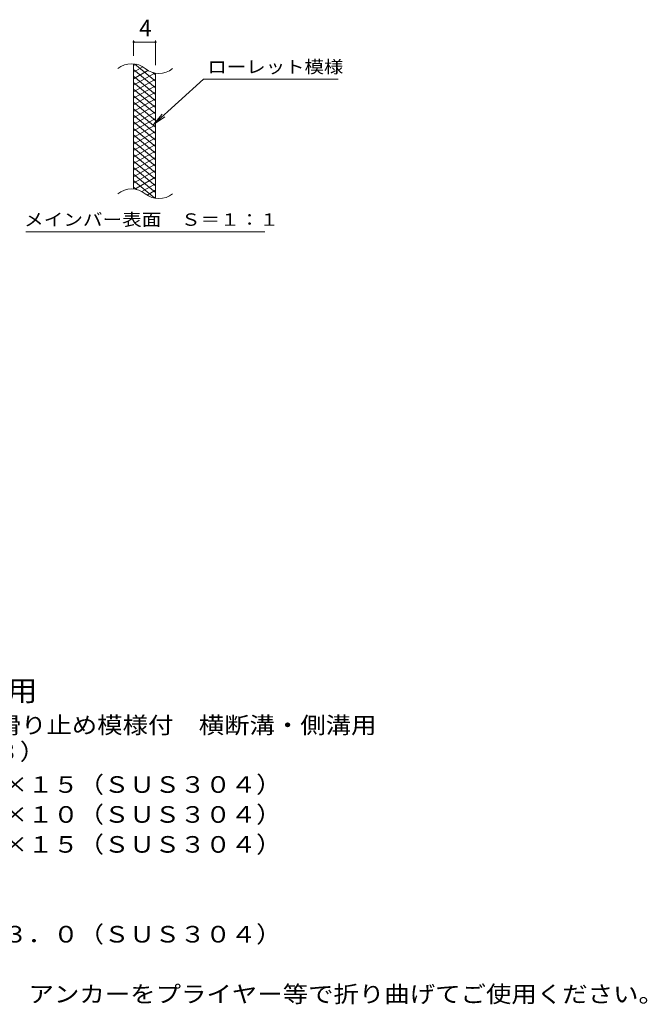
# Model space of a CAD drawing. Units: millimetres. Extents: x -1465 to 1836, y -1378 to 1148.
# Drawn here: x 684 to 1836, y -994 to 814 of the extents above; entities that cross this region are included whole.
import ezdxf

# ---------------------------------------------------------------- set-up
doc = ezdxf.new("R2010")
doc.units = ezdxf.units.MM
doc.header["$LTSCALE"] = 10
for name, color, linetype in [('C-2', 7, 'Continuous'), ('C-4', 7, 'Continuous'), ('C-5', 7, 'Continuous'), ('C-9', 7, 'Continuous'), ('D-5', 7, 'Continuous')]:
    doc.layers.add(name, color=color, linetype=linetype)
doc.styles.add('ＭＳ ゴシック', font='txt', dxfattribs={"height": 1})

msp = doc.modelspace()

# ---------------------------------------------------------------- linework, layer by layer
at = {"layer": 'C-2', "color": 3, "linetype": 'Continuous', "lineweight": 9}
for p, q in [((893.5, 502.9), (893.5, 732.9)), ((933.5, 485.7), (933.5, 715.7))]:
    msp.add_line(p, q, dxfattribs=at)
for centre, start, end in [((889.6, 693.7), 50.8263, 129.1737), ((939.8, 755.3), 230.8263, 309.1737), ((889.6, 463.7), 50.8263, 129.1737), ((939.8, 525.3), 230.8263, 309.1737)]:
    msp.add_arc(centre, 39.7, start, end, dxfattribs=at)
at = {"layer": 'C-4', "color": 7, "linetype": 'Continuous', "lineweight": 9}
for p, q in [((893.5, 747.9), (893.5, 776.2)), ((893.5, 773.2), (933.5, 773.2)), ((933.5, 730.7), (933.5, 776.2))]:
    msp.add_line(p, q, dxfattribs=at)
at = {"layer": 'C-4', "color": 7, "linetype": 'Continuous', "lineweight": 9, "const_width": 2}
for points in [[(894.5, 773.2, 0.414214), (893.5, 774.2, 0.414214), (892.5, 773.2, 0.414214), (893.5, 772.2, 0.414214)], [(934.5, 773.2, 0.414214), (933.5, 774.2, 0.414214), (932.5, 773.2, 0.414214), (933.5, 772.2, 0.414214)]]:
    msp.add_lwpolyline(points, format="xyb", close=True, dxfattribs=at)
at = {"layer": 'C-5', "color": 7, "linetype": 'Continuous', "lineweight": 9}
for p, q in [((1021.9, 704.8), (929.9, 621.7)), ((1021.9, 704.8), (1268.9, 704.8)), ((929.9, 621.7), (946.1, 640.8)), ((929.9, 621.7), (950.5, 635.9)), ((695.9, 424.8), (1134, 424.8))]:
    msp.add_line(p, q, dxfattribs=at)
at = {"layer": 'C-9', "color": 6, "linetype": 'Continuous', "lineweight": 9}
for p, q in [((898.1, 732.5), (893.5, 729.9)), ((910.3, 727.6), (893.5, 717.9)), ((933.5, 701.1), (895.6, 732.9)), ((933.5, 689.1), (893.5, 722.7)), ((919.7, 721), (893.5, 705.9)), ((932.3, 716.3), (893.5, 693.9)), ((933.5, 677.1), (893.5, 710.7)), ((933.5, 713.1), (928.8, 717.1)), ((933.5, 705), (893.5, 681.9)), ((933.5, 665.1), (893.5, 698.7)), ((933.5, 693), (893.5, 669.9)), ((933.5, 653.1), (893.5, 686.7)), ((933.5, 681), (893.5, 657.9)), ((933.5, 641.1), (893.5, 674.7)), ((933.5, 669), (893.5, 645.9)), ((933.5, 629.1), (893.5, 662.7)), ((933.5, 657), (893.5, 633.9)), ((933.5, 617.1), (893.5, 650.7)), ((933.5, 645), (893.5, 621.9)), ((933.5, 605.1), (893.5, 638.7)), ((933.5, 633), (893.5, 609.9)), ((933.5, 593.1), (893.5, 626.7)), ((933.5, 621), (893.5, 597.9)), ((933.5, 581.1), (893.5, 614.7)), ((933.5, 609), (893.5, 585.9)), ((933.5, 569.1), (893.5, 602.7)), ((933.5, 597), (893.5, 573.9)), ((933.5, 557.1), (893.5, 590.7)), ((933.5, 585), (893.5, 561.9)), ((933.5, 545.1), (893.5, 578.7)), ((933.5, 573), (893.5, 549.9)), ((933.5, 533.1), (893.5, 566.7)), ((933.5, 561), (893.5, 537.9)), ((933.5, 521.1), (893.5, 554.7)), ((933.5, 549), (893.5, 525.9)), ((933.5, 509.1), (893.5, 542.7)), ((933.5, 537), (893.5, 513.9)), ((933.5, 497.1), (893.5, 530.7)), ((933.5, 525), (895.5, 503)), ((932.2, 486.3), (893.5, 518.7)), ((898.7, 502.3), (893.5, 506.7)), ((933.5, 513), (908.6, 498.6)), ((933.5, 501), (918, 492)), ((933.5, 489), (929.8, 486.8))]:
    msp.add_line(p, q, dxfattribs=at)

# ---------------------------------------------------------------- texts
at = {"layer": 'C-4', "color": 2, "linetype": 'Continuous', "lineweight": 9, "style": 'ＭＳ ゴシック'}
msp.add_text('4', height=30.5, dxfattribs=at).set_placement((903.5, 783.8))
at = {"layer": 'C-5', "color": 7, "linetype": 'Continuous', "lineweight": 9, "style": 'ＭＳ ゴシック'}
for s, width, p in [('ローレット模様', 1.142857, (1028.9, 716.2)), ('メインバー表面\u3000Ｓ＝１：１', 1.153846, (692.4, 435.7))]:
    msp.add_text(s, height=22.86, dxfattribs=dict(at, width=width)).set_placement(p)
at = {"layer": 'D-5', "color": 3, "linetype": 'Continuous', "lineweight": 9, "style": 'ＭＳ ゴシック', "width": 1.088889}
msp.add_text('※適用荷重：歩行用', height=38.1, dxfattribs=at).set_placement((207.4, -437.4))
at = {"layer": 'D-5', "color": 2, "linetype": 'Continuous', "lineweight": 9, "style": 'ＭＳ ゴシック'}
for s, width, p in [('ステンレス製グレーチング\u3000滑り止め模様付\u3000横断溝・側溝用', 1.120536, (34.5, -496.8)), ('ＳＭＱ\u3000１４０１５（Ｐ＝１３）', 1.116667, (34.5, -545.4)), ('材質：メインバー\u3000ＦＢ４×１５（ＳＵＳ３０４）', 1.119565, (94.2, -605.9)), ('\u3000\u3000\u3000クロスバー\u3000ＦＢ３×１０（ＳＵＳ３０４）', 1.119565, (94.2, -660.9)), ('\u3000\u3000\u3000サイドバー\u3000ＦＢ４×１５（ＳＵＳ３０４）', 1.119565, (94.2, -715.9)), ('材質：ステンレス鋼板ｔ＝３．０（ＳＵＳ３０４）', 1.119565, (94.2, -880.9)), ('施工場所の状況に合わせて、アンカーをプライヤー等で折り曲げてご使用ください。', 1.121711, (94.2, -990.9))]:
    msp.add_text(s, height=30.48, dxfattribs=dict(at, width=width)).set_placement(p)

doc.saveas('drawing.dxf')
